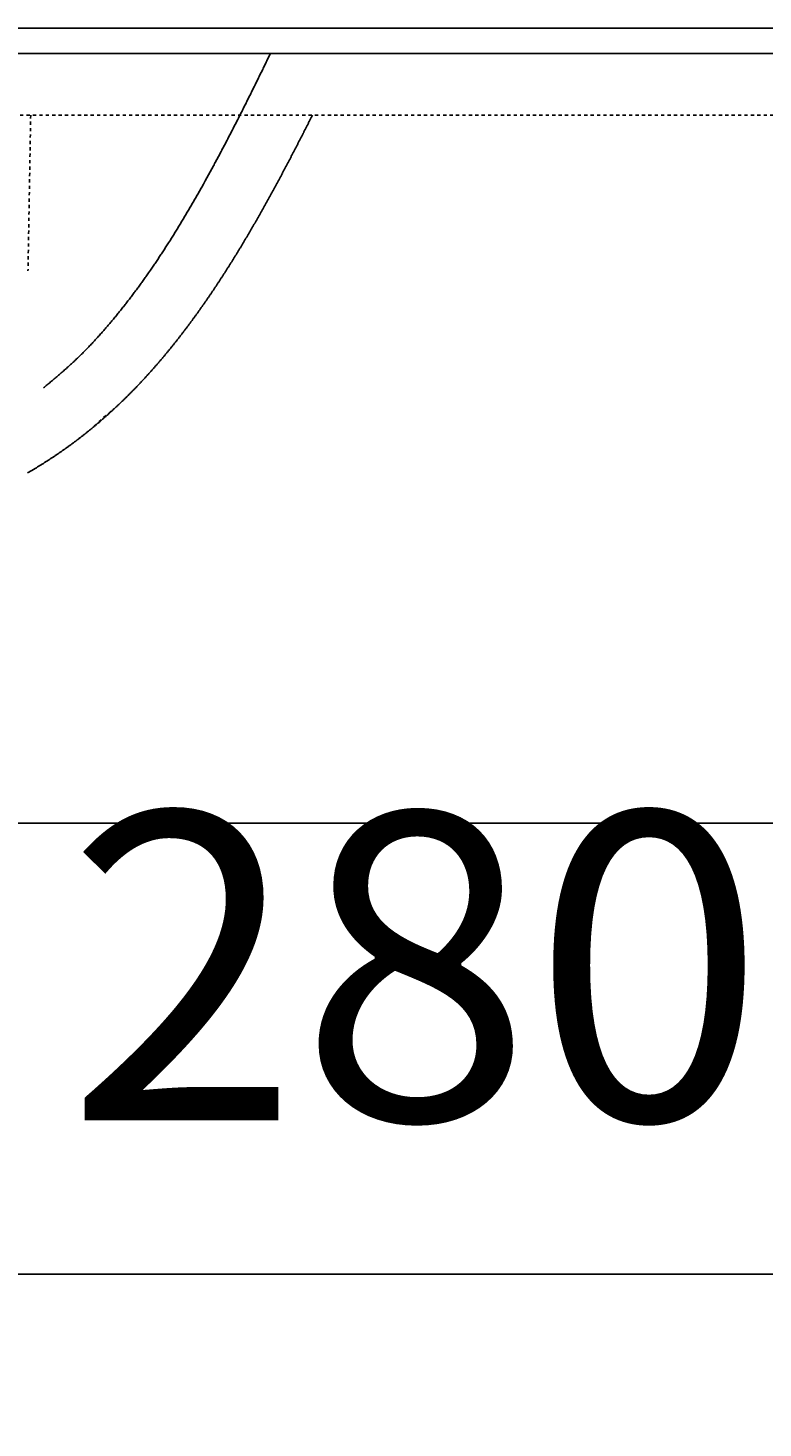
# Model space of a CAD drawing. Extents: x -1853 to 3998, y -1884 to 2192.
# Drawn here: x 318 to 462, y 334 to 606 of the extents above; entities that cross this region are included whole.
import ezdxf

# ---------------------------------------------------------------- set-up
doc = ezdxf.new("R2010")
doc.units = 0
doc.header["$LTSCALE"] = 5
doc.linetypes.add('VERDECKT', pattern=[0.25, 0.125, -0.125])
doc.layers.get('0').update_dxf_attribs({"linetype": 'CONTINUOUS'})
doc.layers.add('LAYER01', color=7, linetype='CONTINUOUS')
doc.dimstyles.get("Standard").update_dxf_attribs({"dimtxt": 0.18, "dimasz": 0.18, "dimexe": 0.18, "dimexo": 0.0625, "dimgap": 0.09, "dimtad": 0, "dimtih": 1, "dimtoh": 1, "dimzin": 0, "dimcen": 0.09, "dimazin": 3, "dimtfac": 1, "dimtofl": 0, "dimtmove": 0, "dimatfit": 3})

# ---------------------------------------------------------------- blocks, each defined once
blk = doc.blocks.new('*D45')
at = {"layer": 'LAYER01', "color": 7}
for p, q in [((236.391133, 427.495167), (236.391133, 333.5467)), ((516.391133, 427.495167), (516.391133, 333.5467)), ((236.391133, 363.5467), (516.391133, 363.5467))]:
    blk.add_line(p, q, dxfattribs=at)
for p in [(236.391133, 451.495167), (516.391133, 451.495167), (516.391133, 363.5467)]:
    blk.add_point(p, dxfattribs=at)
for points in [[(284.391133, 355.54702), (236.391133, 363.5467), (284.391133, 371.54638)], [(468.391133, 355.54702), (516.391133, 363.5467), (468.391133, 371.54638)]]:
    blk.add_solid(points, dxfattribs=at)
at = {"layer": 'LAYER01', "color": 7, "linetype": 'VERDECKT'}
blk.add_text('280', height=60, dxfattribs=at).set_placement((325.829437, 393.5467))

msp = doc.modelspace()

# ---------------------------------------------------------------- linework, layer by layer
at = {"color": 7, "linetype": 'CONTINUOUS'}
for p, q in [((-1153.608867, 606.495167), (1346.391133, 606.495167)), ((1346.391133, 601.495167), (-1153.608867, 601.495167)), ((1346.391133, 451.495167), (-1153.608867, 451.495167))]:
    msp.add_line(p, q, dxfattribs=at)
at = {"layer": 'LAYER01', "color": 3, "linetype": 'VERDECKT'}
for p, q in [((678.700263, 589.495167), (-485.917997, 589.495167)), ((318.891133, 589.495167), (318.361211, 559.135967)), ((331.242839, 528.86314), (335.068733, 532.300105))]:
    msp.add_line(p, q, dxfattribs=at)
for points in [[(321.391174, 536.336071), (321.561174, 536.476071), (321.741174, 536.626071), (321.911174, 536.766071), (322.081174, 536.916071), (322.251174, 537.056071), (322.431174, 537.196071), (322.601174, 537.346071), (322.771174, 537.486071), (322.941174, 537.636071), (323.121174, 537.776071), (323.291174, 537.926071), (323.461174, 538.076071), (323.631174, 538.216071), (323.801174, 538.366071), (323.981174, 538.506071), (324.151174, 538.656071), (324.321174, 538.806071), (324.491174, 538.946071), (324.661174, 539.096071), (324.831174, 539.246071), (325.001174, 539.396071), (325.171174, 539.536071), (325.341174, 539.686071), (325.511174, 539.836071), (325.681174, 539.986071), (325.841174, 540.136071), (326.011174, 540.286071), (326.181174, 540.436071), (326.351174, 540.586071), (326.511174, 540.736071), (326.681174, 540.886071), (326.851174, 541.036071), (327.011174, 541.196071), (327.181174, 541.346071), (327.341174, 541.496071), (327.511174, 541.656071), (327.671174, 541.806071), (327.831174, 541.966071), (328.001174, 542.116071), (328.161174, 542.276071), (328.321174, 542.436071), (328.481174, 542.586071), (328.641174, 542.746071), (328.801174, 542.906071), (328.961174, 543.066071), (329.121174, 543.226071), (329.281174, 543.386071), (329.441174, 543.546071), (329.601174, 543.706071), (329.751174, 543.866071), (329.911174, 544.026071), (330.071174, 544.196071), (330.231174, 544.356071), (330.381174, 544.516071), (330.541174, 544.686071), (330.691174, 544.846071), (330.851174, 545.006071), (331.001174, 545.176071), (331.151174, 545.336071), (331.311174, 545.506071), (331.461174, 545.676071), (331.611174, 545.836071), (331.771174, 546.006071), (331.921174, 546.176071), (332.071174, 546.336071), (332.221174, 546.506071), (332.371174, 546.676071), (332.521174, 546.846071), (332.671174, 547.016071), (332.821174, 547.186071), (332.971174, 547.356071), (333.121174, 547.526071), (333.271174, 547.696071), (333.421174, 547.866071), (333.561174, 548.036071), (333.711174, 548.206071), (333.861174, 548.376071), (334.011174, 548.546071), (334.151174, 548.716071), (334.301174, 548.896071), (334.441174, 549.066071), (334.591174, 549.236071), (334.731174, 549.406071), (334.881174, 549.586071), (335.021174, 549.756071), (335.171174, 549.926071), (335.311174, 550.106071), (335.461174, 550.276071), (335.601174, 550.456071), (335.741174, 550.626071), (335.891174, 550.806071), (336.031174, 550.976071), (336.171174, 551.156071), (336.311174, 551.326071), (336.451174, 551.506071), (336.591174, 551.686071), (336.741174, 551.856071), (336.881174, 552.036071), (337.021174, 552.216071), (337.161174, 552.386071), (337.301174, 552.566071), (337.441174, 552.746071), (337.571174, 552.926071), (337.711174, 553.106071), (337.851174, 553.286071), (337.991174, 553.456071), (338.131174, 553.636071), (338.271174, 553.816071), (338.401174, 553.996071), (338.541174, 554.176071), (338.681174, 554.356071), (338.811174, 554.536071), (338.951174, 554.716071), (339.081174, 554.896071), (339.221174, 555.076071), (339.351174, 555.266071), (339.491174, 555.446071), (339.621174, 555.626071), (339.761174, 555.806071), (339.891174, 555.986071), (340.031174, 556.166071), (340.161174, 556.356071), (340.291174, 556.536071), (340.421174, 556.716071), (340.561174, 556.906071), (340.691174, 557.086071), (340.821174, 557.266071), (340.951174, 557.456071), (341.081174, 557.636071), (341.211174, 557.826071), (341.351174, 558.006071), (341.481174, 558.186071), (341.611174, 558.376071), (341.741174, 558.556071), (341.871174, 558.746071), (341.991174, 558.936071), (342.121174, 559.116071), (342.251174, 559.306071), (342.381174, 559.486071), (342.511174, 559.676071), (342.641174, 559.866071), (342.761174, 560.046071), (342.891174, 560.236071), (343.021174, 560.426071), (343.151174, 560.606071), (343.271174, 560.796071), (343.401174, 560.986071), (343.531174, 561.176071), (343.651174, 561.366071), (343.781174, 561.546071), (343.901174, 561.736071), (344.031174, 561.926071), (344.151174, 562.116071), (344.281174, 562.306071), (344.401174, 562.496071), (344.521174, 562.686071), (344.651174, 562.876071), (344.771174, 563.066071), (344.901174, 563.256071), (345.021174, 563.446071), (345.141174, 563.636071), (345.261174, 563.826071), (345.391174, 564.016071), (345.511174, 564.206071), (345.631174, 564.396071), (345.751174, 564.586071), (345.871174, 564.776071), (346.001174, 564.966071), (346.121174, 565.156071), (346.241174, 565.346071), (346.361174, 565.546071), (346.481174, 565.736071), (346.601174, 565.926071), (346.721174, 566.116071), (346.841174, 566.306071), (346.961174, 566.506071), (347.081174, 566.696071), (347.201174, 566.886071), (347.311174, 567.076071), (347.431174, 567.276071), (347.551174, 567.466071), (347.671174, 567.656071), (347.791174, 567.856071), (347.911174, 568.046071), (348.021174, 568.236071), (348.141174, 568.436071), (348.261174, 568.626071), (348.381174, 568.816071), (348.491174, 569.016071), (348.611174, 569.206071), (348.731174, 569.406071), (348.841174, 569.596071), (348.961174, 569.796071), (349.071174, 569.986071), (349.191174, 570.176071), (349.301174, 570.376071), (349.421174, 570.566071), (349.541174, 570.766071), (349.651174, 570.966071), (349.761174, 571.156071), (349.881174, 571.356071), (349.991174, 571.546071), (350.111174, 571.746071), (350.221174, 571.936071), (350.341174, 572.136071), (350.451174, 572.326071), (350.561174, 572.526071), (350.681174, 572.726071), (350.791174, 572.916071), (350.901174, 573.116071), (351.011174, 573.316071), (351.131174, 573.506071), (351.241174, 573.706071), (351.351174, 573.906071), (351.461174, 574.096071), (351.581174, 574.296071), (351.691174, 574.496071), (351.801174, 574.696071), (351.911174, 574.886071), (352.021174, 575.086071), (352.131174, 575.286071), (352.241174, 575.486071), (352.361174, 575.676071), (352.471174, 575.876071), (352.581174, 576.076071), (352.691174, 576.276071), (352.801174, 576.466071), (352.911174, 576.666071), (353.021174, 576.866071), (353.131174, 577.066071), (353.241174, 577.266071), (353.351174, 577.466071), (353.451174, 577.656071), (353.561174, 577.856071), (353.671174, 578.056071), (353.781174, 578.256071), (353.891174, 578.456071), (354.001174, 578.656071), (354.111174, 578.856071), (354.221174, 579.056071), (354.321174, 579.256071), (354.431174, 579.456071), (354.541174, 579.646071), (354.651174, 579.846071), (354.761174, 580.046071), (354.861174, 580.246071), (354.971174, 580.446071), (355.081174, 580.646071), (355.181174, 580.846071), (355.291174, 581.046071), (355.401174, 581.246071), (355.511174, 581.446071), (355.611174, 581.646071), (355.721174, 581.846071), (355.821174, 582.046071), (355.931174, 582.246071), (356.041174, 582.446071), (356.141174, 582.646071), (356.251174, 582.846071), (356.351174, 583.056071), (356.461174, 583.256071), (356.571174, 583.456071), (356.671174, 583.656071), (356.781174, 583.856071), (356.881174, 584.056071), (356.991174, 584.256071), (357.091174, 584.456071), (357.201174, 584.656071), (357.301174, 584.856071), (357.411174, 585.056071), (357.511174, 585.256071), (357.621174, 585.466071), (357.721174, 585.666071), (357.831174, 585.866071), (357.931174, 586.066071), (358.031174, 586.266071), (358.141174, 586.466071), (358.241174, 586.666071), (358.351174, 586.876071), (358.451174, 587.076071), (358.551174, 587.276071), (358.661174, 587.476071), (358.761174, 587.676071), (358.861174, 587.886071), (358.971174, 588.086071), (359.071174, 588.286071), (359.171174, 588.486071), (359.281174, 588.686071), (359.381174, 588.896071), (359.481174, 589.096071), (359.581174, 589.296071), (359.691174, 589.496071), (359.791174, 589.696071), (359.891174, 589.906071), (359.991174, 590.106071), (360.101174, 590.306071), (360.201174, 590.506071), (360.301174, 590.716071), (360.401174, 590.916071), (360.501174, 591.116071), (360.611174, 591.316071), (360.711174, 591.526071), (360.811174, 591.726071), (360.911174, 591.926071), (361.011174, 592.136071), (361.111174, 592.336071), (361.221174, 592.536071), (361.321174, 592.736071), (361.421174, 592.946071), (361.521174, 593.146071), (361.621174, 593.346071), (361.721174, 593.556071), (361.821174, 593.756071), (361.921174, 593.956071), (362.021174, 594.166071), (362.121174, 594.366071), (362.221174, 594.566071), (362.331174, 594.776071), (362.431174, 594.976071), (362.531174, 595.176071), (362.631174, 595.386071), (362.731174, 595.586071), (362.831174, 595.786071), (362.931174, 595.996071), (363.031174, 596.196071), (363.131174, 596.396071), (363.231174, 596.606071), (363.331174, 596.806071), (363.431174, 597.016071), (363.531174, 597.216071), (363.631174, 597.416071), (363.731174, 597.626071), (363.831174, 597.826071), (363.931174, 598.026071), (364.031174, 598.236071), (364.131174, 598.436071), (364.231174, 598.646071), (364.331174, 598.846071), (364.431174, 599.046071), (364.531174, 599.256071), (364.631174, 599.456071), (364.731174, 599.656071), (364.821174, 599.866071), (364.921174, 600.066071), (365.021174, 600.276071), (365.121174, 600.476071), (365.221174, 600.676071), (365.321174, 600.886071), (365.421174, 601.086071), (365.521174, 601.296071), (365.621174, 601.496071)], [(373.821174, 589.496071), (373.761174, 589.376071), (373.701174, 589.256071), (373.641174, 589.136071), (373.581174, 589.016071), (373.511174, 588.896071), (373.451174, 588.776071), (373.391174, 588.656071), (373.331174, 588.536071), (373.271174, 588.416071), (373.211174, 588.296071), (373.151174, 588.176071), (373.091174, 588.056071), (373.031174, 587.936071), (372.971174, 587.816071), (372.911174, 587.696071), (372.851174, 587.576071), (372.791174, 587.456071), (372.731174, 587.336071), (372.661174, 587.216071), (372.601174, 587.096071), (372.541174, 586.976071), (372.481174, 586.856071), (372.421174, 586.736071), (372.361174, 586.616071), (372.301174, 586.496071), (372.241174, 586.376071), (372.181174, 586.256071), (372.121174, 586.136071), (372.051174, 586.016071), (371.991174, 585.896071), (371.931174, 585.776071), (371.871174, 585.656071), (371.811174, 585.546071), (371.751174, 585.426071), (371.691174, 585.306071), (371.631174, 585.186071), (371.561174, 585.066071), (371.501174, 584.946071), (371.441174, 584.826071), (371.381174, 584.706071), (371.321174, 584.586071), (371.261174, 584.466071), (371.201174, 584.346071), (371.131174, 584.226071), (371.071174, 584.106071), (371.011174, 583.986071), (370.951174, 583.866071), (370.891174, 583.746071), (370.831174, 583.626071), (370.771174, 583.506071), (370.701174, 583.386071), (370.641174, 583.276071), (370.581174, 583.156071), (370.521174, 583.036071), (370.461174, 582.916071), (370.391174, 582.796071), (370.331174, 582.676071), (370.271174, 582.556071), (370.211174, 582.436071), (370.151174, 582.316071), (370.081174, 582.196071), (370.021174, 582.076071), (369.961174, 581.956071), (369.901174, 581.846071), (369.841174, 581.726071), (369.771174, 581.606071), (369.711174, 581.486071), (369.651174, 581.366071), (369.591174, 581.246071), (369.531174, 581.126071), (369.461174, 581.006071), (369.401174, 580.886071), (369.341174, 580.766071), (369.281174, 580.656071), (369.211174, 580.536071), (369.151174, 580.416071), (369.091174, 580.296071), (369.031174, 580.176071), (368.961174, 580.056071), (368.901174, 579.936071), (368.841174, 579.816071), (368.781174, 579.696071), (368.711174, 579.586071), (368.651174, 579.466071), (368.591174, 579.346071), (368.521174, 579.226071), (368.461174, 579.106071), (368.401174, 578.986071), (368.341174, 578.866071), (368.271174, 578.756071), (368.211174, 578.636071), (368.151174, 578.516071), (368.081174, 578.396071), (368.021174, 578.276071), (367.961174, 578.156071), (367.891174, 578.036071), (367.831174, 577.926071), (367.771174, 577.806071), (367.701174, 577.686071), (367.641174, 577.566071), (367.581174, 577.446071), (367.511174, 577.326071), (367.451174, 577.216071), (367.391174, 577.096071), (367.321174, 576.976071), (367.261174, 576.856071), (367.201174, 576.736071), (367.131174, 576.616071), (367.071174, 576.506071), (367.001174, 576.386071), (366.941174, 576.266071), (366.881174, 576.146071), (366.811174, 576.026071), (366.751174, 575.916071), (366.691174, 575.796071), (366.621174, 575.676071), (366.561174, 575.556071), (366.491174, 575.436071), (366.431174, 575.326071), (366.361174, 575.206071), (366.301174, 575.086071), (366.241174, 574.966071), (366.171174, 574.846071), (366.111174, 574.736071), (366.041174, 574.616071), (365.981174, 574.496071), (365.911174, 574.376071), (365.851174, 574.266071), (365.791174, 574.146071), (365.721174, 574.026071), (365.661174, 573.906071), (365.591174, 573.786071), (365.531174, 573.676071), (365.461174, 573.556071), (365.401174, 573.436071), (365.331174, 573.316071), (365.271174, 573.206071), (365.201174, 573.086071), (365.141174, 572.966071), (365.071174, 572.846071), (365.011174, 572.736071), (364.941174, 572.616071), (364.881174, 572.496071), (364.811174, 572.386071), (364.751174, 572.266071), (364.681174, 572.146071), (364.621174, 572.026071), (364.551174, 571.916071), (364.481174, 571.796071), (364.421174, 571.676071), (364.351174, 571.556071), (364.291174, 571.446071), (364.221174, 571.326071), (364.161174, 571.206071), (364.091174, 571.096071), (364.031174, 570.976071), (363.961174, 570.856071), (363.891174, 570.746071), (363.831174, 570.626071), (363.761174, 570.506071), (363.701174, 570.396071), (363.631174, 570.276071), (363.561174, 570.156071), (363.501174, 570.036071), (363.431174, 569.926071), (363.361174, 569.806071), (363.301174, 569.686071), (363.231174, 569.576071), (363.161174, 569.456071), (363.101174, 569.346071), (363.031174, 569.226071), (362.961174, 569.106071), (362.901174, 568.996071), (362.831174, 568.876071), (362.761174, 568.756071), (362.701174, 568.646071), (362.631174, 568.526071), (362.561174, 568.406071), (362.501174, 568.296071), (362.431174, 568.176071), (362.361174, 568.056071), (362.301174, 567.946071), (362.231174, 567.826071), (362.161174, 567.716071), (362.091174, 567.596071), (362.031174, 567.476071), (361.961174, 567.366071), (361.891174, 567.246071), (361.821174, 567.136071), (361.761174, 567.016071), (361.691174, 566.896071), (361.621174, 566.786071), (361.551174, 566.666071), (361.481174, 566.556071), (361.421174, 566.436071), (361.351174, 566.326071), (361.281174, 566.206071), (361.211174, 566.086071), (361.141174, 565.976071), (361.081174, 565.856071), (361.011174, 565.746071), (360.941174, 565.626071), (360.871174, 565.516071), (360.801174, 565.396071), (360.731174, 565.286071), (360.661174, 565.166071), (360.601174, 565.046071), (360.531174, 564.936071), (360.461174, 564.816071), (360.391174, 564.706071), (360.321174, 564.586071), (360.251174, 564.476071), (360.181174, 564.356071), (360.111174, 564.246071), (360.041174, 564.126071), (359.971174, 564.016071), (359.911174, 563.896071), (359.841174, 563.786071), (359.771174, 563.666071), (359.701174, 563.556071), (359.631174, 563.436071), (359.561174, 563.326071), (359.491174, 563.206071), (359.421174, 563.096071), (359.351174, 562.976071), (359.281174, 562.866071), (359.211174, 562.756071), (359.141174, 562.636071), (359.071174, 562.526071), (359.001174, 562.406071), (358.931174, 562.296071), (358.861174, 562.176071), (358.791174, 562.066071), (358.721174, 561.946071), (358.651174, 561.836071), (358.581174, 561.726071), (358.501174, 561.606071), (358.431174, 561.496071), (358.361174, 561.376071), (358.291174, 561.266071), (358.221174, 561.156071), (358.151174, 561.036071), (358.081174, 560.926071), (358.011174, 560.806071), (357.941174, 560.696071), (357.871174, 560.586071), (357.791174, 560.466071), (357.721174, 560.356071), (357.651174, 560.236071), (357.581174, 560.126071), (357.511174, 560.016071), (357.441174, 559.896071), (357.361174, 559.786071), (357.291174, 559.676071), (357.221174, 559.556071), (357.151174, 559.446071), (357.081174, 559.336071), (357.001174, 559.216071), (356.931174, 559.106071), (356.861174, 558.996071), (356.791174, 558.886071), (356.721174, 558.766071), (356.641174, 558.656071), (356.571174, 558.546071), (356.501174, 558.426071), (356.431174, 558.316071), (356.351174, 558.206071), (356.281174, 558.096071), (356.211174, 557.976071), (356.131174, 557.866071), (356.061174, 557.756071), (355.991174, 557.646071), (355.921174, 557.526071), (355.841174, 557.416071), (355.771174, 557.306071), (355.701174, 557.196071), (355.621174, 557.086071), (355.551174, 556.966071), (355.471174, 556.856071), (355.401174, 556.746071), (355.331174, 556.636071), (355.251174, 556.526071), (355.181174, 556.406071), (355.111174, 556.296071), (355.031174, 556.186071), (354.961174, 556.076071), (354.881174, 555.966071), (354.811174, 555.856071), (354.741174, 555.746071), (354.661174, 555.626071), (354.591174, 555.516071), (354.511174, 555.406071), (354.441174, 555.296071), (354.361174, 555.186071), (354.291174, 555.076071), (354.211174, 554.966071), (354.141174, 554.856071), (354.061174, 554.746071), (353.991174, 554.626071), (353.911174, 554.516071), (353.841174, 554.406071), (353.761174, 554.296071), (353.691174, 554.186071), (353.611174, 554.076071), (353.541174, 553.966071), (353.461174, 553.856071), (353.381174, 553.746071), (353.311174, 553.636071), (353.231174, 553.526071), (353.161174, 553.416071), (353.081174, 553.306071), (353.001174, 553.196071), (352.931174, 553.086071), (352.851174, 552.976071), (352.771174, 552.866071), (352.701174, 552.756071), (352.621174, 552.646071), (352.551174, 552.536071), (352.471174, 552.426071), (352.391174, 552.316071), (352.311174, 552.206071), (352.241174, 552.106071), (352.161174, 551.996071), (352.081174, 551.886071), (352.011174, 551.776071), (351.931174, 551.666071), (351.851174, 551.556071), (351.771174, 551.446071), (351.701174, 551.336071), (351.621174, 551.226071), (351.541174, 551.116071), (351.461174, 551.016071), (351.391174, 550.906071), (351.311174, 550.796071), (351.231174, 550.686071), (351.151174, 550.576071), (351.071174, 550.466071), (350.991174, 550.366071), (350.921174, 550.256071), (350.841174, 550.146071), (350.761174, 550.036071), (350.681174, 549.926071), (350.601174, 549.826071), (350.521174, 549.716071), (350.441174, 549.606071), (350.361174, 549.496071), (350.291174, 549.396071), (350.211174, 549.286071), (350.131174, 549.176071), (350.051174, 549.066071), (349.971174, 548.966071), (349.891174, 548.856071), (349.811174, 548.746071), (349.731174, 548.646071), (349.651174, 548.536071), (349.571174, 548.426071), (349.491174, 548.316071), (349.411174, 548.216071), (349.331174, 548.106071), (349.251174, 547.996071), (349.171174, 547.896071), (349.091174, 547.786071), (349.011174, 547.686071), (348.921174, 547.576071), (348.841174, 547.466071), (348.761174, 547.366071), (348.681174, 547.256071), (348.601174, 547.156071), (348.521174, 547.046071), (348.441174, 546.936071), (348.361174, 546.836071), (348.281174, 546.726071), (348.191174, 546.626071), (348.111174, 546.516071), (348.031174, 546.416071), (347.951174, 546.306071), (347.871174, 546.196071), (347.781174, 546.096071), (347.701174, 545.986071), (347.621174, 545.886071), (347.541174, 545.776071), (347.451174, 545.676071), (347.371174, 545.566071), (347.291174, 545.466071), (347.211174, 545.366071), (347.121174, 545.256071), (347.041174, 545.156071), (346.961174, 545.046071), (346.871174, 544.946071), (346.791174, 544.836071), (346.711174, 544.736071), (346.621174, 544.636071), (346.541174, 544.526071), (346.461174, 544.426071), (346.371174, 544.316071), (346.291174, 544.216071), (346.201174, 544.116071), (346.121174, 544.006071), (346.041174, 543.906071), (345.951174, 543.806071), (345.871174, 543.696071), (345.781174, 543.596071), (345.701174, 543.496071), (345.611174, 543.386071), (345.531174, 543.286071), (345.441174, 543.186071), (345.361174, 543.076071), (345.271174, 542.976071), (345.191174, 542.876071), (345.101174, 542.776071), (345.021174, 542.666071), (344.931174, 542.566071), (344.851174, 542.466071), (344.761174, 542.366071), (344.671174, 542.256071), (344.591174, 542.156071), (344.501174, 542.056071), (344.411174, 541.956071), (344.331174, 541.856071), (344.241174, 541.756071), (344.161174, 541.646071), (344.071174, 541.546071), (343.981174, 541.446071), (343.891174, 541.346071), (343.811174, 541.246071), (343.721174, 541.146071), (343.631174, 541.046071), (343.551174, 540.946071), (343.461174, 540.836071), (343.371174, 540.736071), (343.281174, 540.636071), (343.191174, 540.536071), (343.111174, 540.436071), (343.021174, 540.336071), (342.931174, 540.236071), (342.841174, 540.136071), (342.751174, 540.036071), (342.661174, 539.936071), (342.581174, 539.836071), (342.491174, 539.736071), (342.401174, 539.636071), (342.311174, 539.536071), (342.221174, 539.436071), (342.131174, 539.336071), (342.041174, 539.236071), (341.951174, 539.136071), (341.861174, 539.036071), (341.771174, 538.946071), (341.681174, 538.846071), (341.591174, 538.746071), (341.501174, 538.646071), (341.411174, 538.546071), (341.321174, 538.446071), (341.231174, 538.346071), (341.141174, 538.246071), (341.051174, 538.156071), (340.961174, 538.056071), (340.871174, 537.956071), (340.781174, 537.856071), (340.691174, 537.756071), (340.591174, 537.666071), (340.501174, 537.566071), (340.411174, 537.466071), (340.321174, 537.366071), (340.231174, 537.276071), (340.141174, 537.176071), (340.041174, 537.076071), (339.951174, 536.976071), (339.861174, 536.886071), (339.771174, 536.786071), (339.671174, 536.686071), (339.581174, 536.596071), (339.491174, 536.496071), (339.401174, 536.396071), (339.301174, 536.306071), (339.211174, 536.206071), (339.121174, 536.106071), (339.021174, 536.016071), (338.931174, 535.916071), (338.831174, 535.826071), (338.741174, 535.726071), (338.651174, 535.626071), (338.551174, 535.536071), (338.461174, 535.436071), (338.361174, 535.346071), (338.271174, 535.246071), (338.171174, 535.156071), (338.081174, 535.056071), (337.991174, 534.966071), (337.891174, 534.866071), (337.801174, 534.776071), (337.701174, 534.676071), (337.601174, 534.586071), (337.511174, 534.486071), (337.411174, 534.396071), (337.321174, 534.306071), (337.221174, 534.206071), (337.131174, 534.116071), (337.031174, 534.016071), (336.931174, 533.926071), (336.841174, 533.836071), (336.741174, 533.736071), (336.651174, 533.646071), (336.551174, 533.556071), (336.451174, 533.466071), (336.361174, 533.366071), (336.261174, 533.276071), (336.161174, 533.186071), (336.071174, 533.096071), (335.971174, 532.996071), (335.871174, 532.906071), (335.771174, 532.816071), (335.681174, 532.726071), (335.581174, 532.636071), (335.481174, 532.546071), (335.381174, 532.446071), (335.291174, 532.356071), (335.191174, 532.266071), (335.091174, 532.176071), (334.991174, 532.086071), (334.891174, 531.996071), (334.801174, 531.906071), (334.701174, 531.816071), (334.601174, 531.726071), (334.501174, 531.636071), (334.401174, 531.546071), (334.301174, 531.456071), (334.201174, 531.366071), (334.111174, 531.276071), (334.011174, 531.186071), (333.911174, 531.096071), (333.811174, 531.016071), (333.711174, 530.926071), (333.611174, 530.836071), (333.511174, 530.746071), (333.411174, 530.656071), (333.311174, 530.566071), (333.211174, 530.486071), (333.111174, 530.396071), (333.011174, 530.306071), (332.911174, 530.216071), (332.811174, 530.136071), (332.711174, 530.046071), (332.611174, 529.956071), (332.511174, 529.866071), (332.411174, 529.786071), (332.311174, 529.696071), (332.211174, 529.606071), (332.111174, 529.526071), (332.001174, 529.436071), (331.901174, 529.356071), (331.801174, 529.266071), (331.701174, 529.176071), (331.601174, 529.096071), (331.501174, 529.006071), (331.401174, 528.926071), (331.291174, 528.836071), (331.191174, 528.756071), (331.091174, 528.666071), (330.991174, 528.586071), (330.891174, 528.496071), (330.781174, 528.416071), (330.681174, 528.336071), (330.581174, 528.246071), (330.481174, 528.166071), (330.371174, 528.076071), (330.271174, 527.996071), (330.171174, 527.916071), (330.061174, 527.826071), (329.961174, 527.746071), (329.861174, 527.666071), (329.751174, 527.586071), (329.651174, 527.496071), (329.551174, 527.416071), (329.441174, 527.336071), (329.341174, 527.256071), (329.241174, 527.166071), (329.131174, 527.086071), (329.031174, 527.006071), (328.921174, 526.926071), (328.821174, 526.846071), (328.711174, 526.766071), (328.611174, 526.686071), (328.501174, 526.596071), (328.401174, 526.516071), (328.301174, 526.436071), (328.191174, 526.356071), (328.091174, 526.276071), (327.981174, 526.196071), (327.871174, 526.116071), (327.771174, 526.036071), (327.661174, 525.956071), (327.561174, 525.876071), (327.451174, 525.796071), (327.351174, 525.716071), (327.241174, 525.646071), (327.131174, 525.566071), (327.031174, 525.486071), (326.921174, 525.406071), (326.821174, 525.326071), (326.711174, 525.246071), (326.601174, 525.166071), (326.501174, 525.096071), (326.391174, 525.016071), (326.281174, 524.936071), (326.171174, 524.856071), (326.071174, 524.786071), (325.961174, 524.706071), (325.851174, 524.626071), (325.751174, 524.556071), (325.641174, 524.476071), (325.531174, 524.396071), (325.421174, 524.326071), (325.311174, 524.246071), (325.211174, 524.166071), (325.101174, 524.096071), (324.991174, 524.016071), (324.881174, 523.946071), (324.771174, 523.866071), (324.661174, 523.796071), (324.561174, 523.716071), (324.451174, 523.646071), (324.341174, 523.566071), (324.231174, 523.496071), (324.121174, 523.416071), (324.011174, 523.346071), (323.901174, 523.266071), (323.791174, 523.196071), (323.681174, 523.126071), (323.571174, 523.046071), (323.461174, 522.976071), (323.351174, 522.906071), (323.241174, 522.826071), (323.131174, 522.756071), (323.021174, 522.686071), (322.911174, 522.606071), (322.801174, 522.536071), (322.691174, 522.466071), (322.581174, 522.396071), (322.471174, 522.326071), (322.361174, 522.246071), (322.251174, 522.176071), (322.141174, 522.106071), (322.031174, 522.036071), (321.911174, 521.966071), (321.801174, 521.896071), (321.691174, 521.826071), (321.581174, 521.756071), (321.471174, 521.676071), (321.361174, 521.606071), (321.241174, 521.536071), (321.131174, 521.466071), (321.021174, 521.396071), (320.911174, 521.326071), (320.801174, 521.266071), (320.681174, 521.196071), (320.571174, 521.126071), (320.461174, 521.056071), (320.341174, 520.986071), (320.231174, 520.916071), (320.121174, 520.846071), (320.001174, 520.776071), (319.891174, 520.706071), (319.781174, 520.646071), (319.661174, 520.576071), (319.551174, 520.506071), (319.441174, 520.436071), (319.321174, 520.376071), (319.211174, 520.306071), (319.091174, 520.236071), (318.981174, 520.166071), (318.871174, 520.106071), (318.751174, 520.036071), (318.641174, 519.976071), (318.521174, 519.906071), (318.411174, 519.836071), (318.291174, 519.776071)]]:
    msp.add_lwpolyline(points, dxfattribs=at)

# ---------------------------------------------------------------- dimensions: what is measured, and where the dimension line sits
at = {"layer": 'LAYER01', "color": 7}
dim = msp.add_linear_dim(base=(516.391133, 363.5467), p1=(236.391133, 451.495167), p2=(516.391133, 451.495167), dimstyle='Standard', dxfattribs=at)
dim.commit()
dim.dimension.update_dxf_attribs({"geometry": '*D45', "text_midpoint": (376.391133, 423.5467)})

doc.saveas('drawing.dxf')
